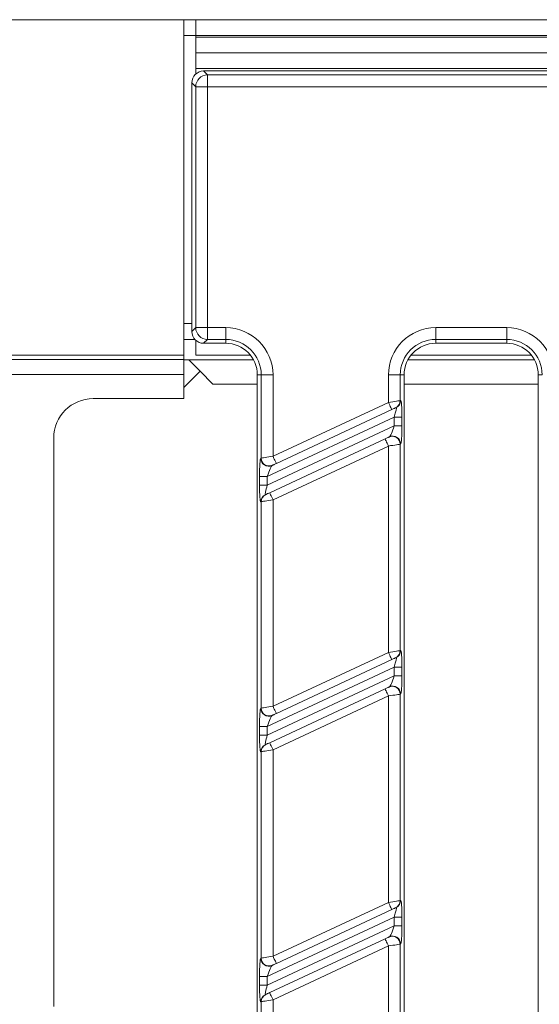
# Model space of a CAD drawing. Units: millimetres. Extents: x 72 to 4527, y 11 to 2910.
# Drawn here: x 766 to 832, y 1413 to 1538 of the extents above; entities that cross this region are included whole.
import ezdxf

# ---------------------------------------------------------------- set-up
doc = ezdxf.new("R2010")
doc.units = ezdxf.units.MM
doc.header["$LTSCALE"] = 10

msp = doc.modelspace()

# ---------------------------------------------------------------- linework, layer by layer
at = {"color": 7, "linetype": 'Continuous', "lineweight": 15}
for p, q in [((786.991, 1537.67), (536.991, 1537.67)), ((786.991, 1537.67), (786.991, 1495.17)), ((786.991, 1537.67), (788.491, 1537.67)), ((788.491, 1537.67), (788.491, 1535.67)), ((788.491, 1537.67), (1286.491, 1537.67)), ((786.991, 1535.67), (788.491, 1535.67)), ((788.491, 1535.47), (788.491, 1535.67)), ((1286.491, 1535.67), (788.491, 1535.67)), ((788.491, 1535.47), (1286.491, 1535.47)), ((788.491, 1535.47), (788.491, 1533.47)), ((1286.491, 1533.47), (788.491, 1533.47)), ((788.491, 1531.47), (788.491, 1533.47)), ((1286.491, 1531.47), (788.491, 1531.47)), ((788.491, 1530.792), (788.491, 1531.47)), ((789.485, 1531.17), (789.978, 1530.677)), ((850.109, 1531.17), (789.485, 1531.17)), ((789.978, 1529.183), (789.978, 1530.677)), ((789.978, 1530.677), (849.616, 1530.677)), ((788.483, 1529.183), (787.991, 1529.676)), ((787.991, 1529.676), (787.991, 1498.164)), ((789.978, 1529.183), (788.483, 1529.183)), ((788.483, 1498.657), (788.483, 1529.183)), ((849.616, 1529.183), (789.978, 1529.183)), ((789.978, 1529.183), (789.978, 1498.657)), ((786.991, 1499.17), (787.991, 1499.17)), ((787.991, 1498.164), (788.483, 1498.657)), ((789.978, 1498.657), (788.483, 1498.657)), ((789.978, 1498.657), (792.291, 1498.657)), ((789.978, 1498.657), (789.978, 1497.163)), ((792.291, 1498.657), (792.291, 1497.163)), ((818.891, 1498.657), (827.891, 1498.657)), ((818.891, 1498.657), (818.891, 1497.163)), ((827.891, 1498.657), (827.891, 1497.163)), ((788.368, 1497.17), (786.991, 1497.17)), ((788.491, 1497.047), (788.491, 1495.17)), ((789.978, 1497.163), (789.485, 1496.67)), ((792.291, 1497.163), (789.978, 1497.163)), ((792.291, 1497.163), (792.291, 1496.67)), ((827.891, 1497.163), (818.891, 1497.163)), ((818.891, 1497.163), (818.891, 1496.67)), ((827.891, 1497.163), (827.891, 1496.67)), ((792.291, 1496.67), (789.485, 1496.67)), ((827.891, 1496.67), (818.891, 1496.67)), ((551.991, 1495.17), (786.991, 1495.17)), ((551.991, 1494.626), (786.991, 1494.626)), ((786.991, 1495.17), (786.991, 1494.626)), ((786.991, 1494.626), (786.991, 1492.728)), ((786.991, 1494.567), (787.593, 1494.567)), ((789.033, 1493.127), (787.593, 1494.567)), ((787.593, 1494.567), (795.812, 1494.567)), ((795.413, 1495.17), (788.491, 1495.17)), ((815.369, 1494.567), (831.412, 1494.567)), ((831.013, 1495.17), (815.768, 1495.17)), ((789.033, 1493.127), (786.991, 1491.085)), ((790.659, 1491.501), (789.033, 1493.127)), ((786.991, 1492.728), (551.991, 1492.728)), ((786.991, 1492.728), (786.991, 1489.67)), ((796.783, 1492.67), (796.291, 1492.67)), ((796.291, 1297.67), (796.291, 1492.67)), ((798.278, 1492.67), (796.783, 1492.67)), ((796.783, 1482.126), (796.783, 1492.67)), ((798.278, 1492.67), (798.278, 1482.359)), ((812.904, 1489.179), (812.904, 1492.67)), ((814.398, 1492.67), (812.904, 1492.67)), ((814.398, 1492.67), (814.398, 1489.411)), ((814.398, 1492.67), (814.891, 1492.67)), ((814.891, 1492.67), (814.891, 1297.67)), ((831.891, 1297.67), (831.891, 1492.67)), ((832.383, 1492.67), (831.891, 1492.67)), ((790.659, 1491.501), (796.291, 1491.501)), ((814.891, 1491.501), (831.891, 1491.501)), ((786.991, 1489.67), (775.484, 1489.67)), ((814.398, 1489.411), (814.446, 1489.433)), ((798.278, 1482.359), (812.904, 1489.179)), ((813.326, 1488.273), (798.7, 1481.452)), ((813.872, 1488.527), (813.824, 1488.505)), ((813.624, 1487.308), (797.557, 1479.816)), ((814.621, 1487.308), (813.624, 1487.308)), ((813.624, 1486.205), (813.624, 1487.308)), ((814.621, 1487.308), (814.621, 1486.205)), ((797.557, 1478.712), (813.624, 1486.205)), ((814.621, 1486.205), (813.624, 1486.205)), ((770.491, 1484.677), (770.491, 1412.663)), ((797.855, 1477.748), (812.481, 1484.568)), ((812.979, 1484.801), (813.027, 1484.823)), ((812.904, 1483.662), (798.278, 1476.842)), ((812.904, 1457.509), (812.904, 1483.662)), ((814.446, 1483.916), (814.398, 1483.894)), ((814.398, 1483.894), (814.398, 1457.741)), ((796.736, 1482.104), (796.783, 1482.126)), ((798.202, 1481.22), (798.155, 1481.198)), ((796.561, 1478.712), (796.561, 1479.816)), ((797.557, 1479.816), (796.561, 1479.816)), ((797.557, 1479.816), (797.557, 1478.712)), ((797.557, 1478.712), (796.561, 1478.712)), ((797.309, 1477.494), (797.357, 1477.516)), ((796.783, 1476.609), (796.736, 1476.587)), ((796.783, 1450.456), (796.783, 1476.609)), ((798.278, 1476.842), (798.278, 1450.689)), ((798.278, 1450.689), (812.904, 1457.509)), ((814.398, 1457.741), (814.446, 1457.763)), ((813.326, 1456.603), (798.7, 1449.782)), ((813.872, 1456.857), (813.824, 1456.835)), ((813.624, 1455.638), (797.557, 1448.146)), ((797.557, 1447.042), (813.624, 1454.535)), ((814.621, 1455.638), (813.624, 1455.638)), ((813.624, 1454.535), (813.624, 1455.638)), ((814.621, 1454.535), (813.624, 1454.535)), ((814.621, 1455.638), (814.621, 1454.535)), ((797.855, 1446.078), (812.481, 1452.898)), ((812.904, 1451.992), (798.278, 1445.172)), ((812.904, 1425.839), (812.904, 1451.992)), ((812.979, 1453.131), (813.027, 1453.153)), ((814.446, 1452.246), (814.398, 1452.224)), ((814.398, 1452.224), (814.398, 1426.071)), ((796.736, 1450.434), (796.783, 1450.456)), ((798.202, 1449.55), (798.155, 1449.528)), ((796.561, 1447.042), (796.561, 1448.146)), ((797.557, 1448.146), (796.561, 1448.146)), ((797.557, 1447.042), (796.561, 1447.042)), ((797.557, 1448.146), (797.557, 1447.042)), ((797.309, 1445.824), (797.357, 1445.846)), ((796.783, 1444.939), (796.736, 1444.917)), ((796.783, 1418.786), (796.783, 1444.939)), ((798.278, 1445.172), (798.278, 1419.019)), ((798.278, 1419.019), (812.904, 1425.839)), ((814.398, 1426.071), (814.446, 1426.093)), ((813.326, 1424.933), (798.7, 1418.112)), ((813.872, 1425.187), (813.824, 1425.165)), ((813.624, 1423.968), (797.557, 1416.476)), ((814.621, 1423.968), (813.624, 1423.968)), ((813.624, 1422.865), (813.624, 1423.968)), ((814.621, 1423.968), (814.621, 1422.865)), ((797.557, 1415.372), (813.624, 1422.865)), ((814.621, 1422.865), (813.624, 1422.865)), ((797.855, 1414.408), (812.481, 1421.228)), ((812.979, 1421.461), (813.027, 1421.483)), ((812.904, 1420.322), (798.278, 1413.502)), ((812.904, 1394.169), (812.904, 1420.322)), ((814.446, 1420.576), (814.398, 1420.554)), ((814.398, 1420.554), (814.398, 1394.401)), ((796.736, 1418.764), (796.783, 1418.786)), ((798.202, 1417.88), (798.155, 1417.858)), ((796.561, 1415.372), (796.561, 1416.476)), ((797.557, 1416.476), (796.561, 1416.476)), ((797.557, 1416.476), (797.557, 1415.372)), ((797.557, 1415.372), (796.561, 1415.372)), ((797.309, 1414.154), (797.357, 1414.176)), ((798.278, 1413.502), (798.278, 1387.349)), ((796.783, 1413.269), (796.736, 1413.247)), ((796.783, 1387.116), (796.783, 1413.269))]:
    msp.add_line(p, q, dxfattribs=at)
at = {"color": 7, "linetype": 'Continuous', "lineweight": 15, "flags": 128}
for points in [[(812.904, 1489.179), (813.18, 1489.222), (813.447, 1489.263), (813.696, 1489.302), (813.917, 1489.336), (814.104, 1489.365), (814.249, 1489.388), (814.348, 1489.403), (814.398, 1489.411)], [(812.904, 1489.179), (812.986, 1489.002), (813.065, 1488.832), (813.139, 1488.675), (813.203, 1488.538), (813.255, 1488.425), (813.294, 1488.342), (813.318, 1488.29), (813.326, 1488.273)], [(813.824, 1488.505), (813.808, 1488.497), (813.775, 1488.482), (813.726, 1488.459), (813.664, 1488.43), (813.59, 1488.396), (813.508, 1488.357), (813.419, 1488.316), (813.326, 1488.273)], [(812.481, 1484.568), (812.573, 1484.611), (812.662, 1484.653), (812.745, 1484.691), (812.819, 1484.726), (812.881, 1484.755), (812.93, 1484.777), (812.963, 1484.793), (812.979, 1484.801)], [(812.904, 1483.662), (812.821, 1483.839), (812.742, 1484.009), (812.669, 1484.166), (812.605, 1484.303), (812.552, 1484.416), (812.513, 1484.499), (812.489, 1484.551), (812.481, 1484.568)], [(814.398, 1483.894), (814.348, 1483.887), (814.249, 1483.871), (814.104, 1483.849), (813.917, 1483.82), (813.696, 1483.785), (813.447, 1483.747), (813.18, 1483.705), (812.904, 1483.662)], [(796.783, 1482.126), (796.833, 1482.134), (796.932, 1482.15), (797.078, 1482.172), (797.264, 1482.201), (797.485, 1482.236), (797.734, 1482.274), (798.001, 1482.316), (798.278, 1482.359)], [(798.7, 1481.452), (798.692, 1481.47), (798.668, 1481.521), (798.629, 1481.605), (798.576, 1481.718), (798.512, 1481.855), (798.439, 1482.012), (798.36, 1482.182), (798.278, 1482.359)], [(798.7, 1481.452), (798.608, 1481.409), (798.519, 1481.368), (798.436, 1481.329), (798.362, 1481.295), (798.3, 1481.266), (798.252, 1481.243), (798.219, 1481.228), (798.202, 1481.22)], [(797.357, 1477.516), (797.373, 1477.524), (797.406, 1477.539), (797.455, 1477.562), (797.517, 1477.591), (797.591, 1477.625), (797.674, 1477.664), (797.763, 1477.705), (797.855, 1477.748)], [(797.855, 1477.748), (797.863, 1477.731), (797.887, 1477.679), (797.926, 1477.595), (797.979, 1477.483), (798.043, 1477.345), (798.116, 1477.189), (798.195, 1477.019), (798.278, 1476.842)], [(798.278, 1476.842), (798.001, 1476.799), (797.734, 1476.757), (797.485, 1476.719), (797.264, 1476.684), (797.078, 1476.655), (796.932, 1476.633), (796.833, 1476.617), (796.783, 1476.609)], [(812.904, 1457.509), (813.18, 1457.552), (813.447, 1457.593), (813.696, 1457.632), (813.917, 1457.666), (814.104, 1457.695), (814.249, 1457.718), (814.348, 1457.733), (814.398, 1457.741)], [(812.904, 1457.509), (812.986, 1457.332), (813.065, 1457.162), (813.139, 1457.005), (813.203, 1456.868), (813.255, 1456.755), (813.294, 1456.672), (813.318, 1456.62), (813.326, 1456.603)], [(813.824, 1456.835), (813.808, 1456.827), (813.775, 1456.812), (813.726, 1456.789), (813.664, 1456.76), (813.59, 1456.726), (813.508, 1456.687), (813.419, 1456.646), (813.326, 1456.603)], [(812.481, 1452.898), (812.573, 1452.941), (812.662, 1452.983), (812.745, 1453.021), (812.819, 1453.056), (812.881, 1453.085), (812.93, 1453.107), (812.963, 1453.123), (812.979, 1453.131)], [(812.904, 1451.992), (812.821, 1452.169), (812.742, 1452.339), (812.669, 1452.496), (812.605, 1452.633), (812.552, 1452.746), (812.513, 1452.829), (812.489, 1452.881), (812.481, 1452.898)], [(814.398, 1452.224), (814.348, 1452.217), (814.249, 1452.201), (814.104, 1452.179), (813.917, 1452.15), (813.696, 1452.115), (813.447, 1452.077), (813.18, 1452.035), (812.904, 1451.992)], [(796.783, 1450.456), (796.833, 1450.464), (796.932, 1450.48), (797.078, 1450.502), (797.264, 1450.531), (797.485, 1450.566), (797.734, 1450.604), (798.001, 1450.646), (798.278, 1450.689)], [(798.7, 1449.782), (798.608, 1449.739), (798.519, 1449.698), (798.436, 1449.659), (798.362, 1449.625), (798.3, 1449.596), (798.252, 1449.573), (798.219, 1449.558), (798.202, 1449.55)], [(798.7, 1449.782), (798.692, 1449.8), (798.668, 1449.851), (798.629, 1449.935), (798.576, 1450.048), (798.512, 1450.185), (798.439, 1450.342), (798.36, 1450.512), (798.278, 1450.689)], [(797.357, 1445.846), (797.373, 1445.854), (797.406, 1445.869), (797.455, 1445.892), (797.517, 1445.921), (797.591, 1445.955), (797.674, 1445.994), (797.763, 1446.035), (797.855, 1446.078)], [(797.855, 1446.078), (797.863, 1446.061), (797.887, 1446.009), (797.926, 1445.925), (797.979, 1445.813), (798.043, 1445.675), (798.116, 1445.519), (798.195, 1445.349), (798.278, 1445.172)], [(798.278, 1445.172), (798.001, 1445.129), (797.734, 1445.087), (797.485, 1445.049), (797.264, 1445.014), (797.078, 1444.985), (796.932, 1444.963), (796.833, 1444.947), (796.783, 1444.939)], [(812.904, 1425.839), (813.18, 1425.882), (813.447, 1425.923), (813.696, 1425.962), (813.917, 1425.996), (814.104, 1426.025), (814.249, 1426.048), (814.348, 1426.063), (814.398, 1426.071)], [(812.904, 1425.839), (812.986, 1425.662), (813.065, 1425.492), (813.139, 1425.335), (813.203, 1425.198), (813.255, 1425.085), (813.294, 1425.002), (813.318, 1424.95), (813.326, 1424.933)], [(813.824, 1425.165), (813.808, 1425.157), (813.775, 1425.142), (813.726, 1425.119), (813.664, 1425.09), (813.59, 1425.056), (813.508, 1425.017), (813.419, 1424.976), (813.326, 1424.933)], [(812.481, 1421.228), (812.573, 1421.271), (812.662, 1421.313), (812.745, 1421.351), (812.819, 1421.386), (812.881, 1421.415), (812.93, 1421.437), (812.963, 1421.453), (812.979, 1421.461)], [(812.904, 1420.322), (812.821, 1420.499), (812.742, 1420.669), (812.669, 1420.826), (812.605, 1420.963), (812.552, 1421.076), (812.513, 1421.159), (812.489, 1421.211), (812.481, 1421.228)], [(814.398, 1420.554), (814.348, 1420.547), (814.249, 1420.531), (814.104, 1420.509), (813.917, 1420.48), (813.696, 1420.445), (813.447, 1420.407), (813.18, 1420.365), (812.904, 1420.322)], [(796.783, 1418.786), (796.833, 1418.794), (796.932, 1418.81), (797.078, 1418.832), (797.264, 1418.861), (797.485, 1418.896), (797.734, 1418.934), (798.001, 1418.976), (798.278, 1419.019)], [(798.7, 1418.112), (798.692, 1418.13), (798.668, 1418.181), (798.629, 1418.265), (798.576, 1418.378), (798.512, 1418.515), (798.439, 1418.672), (798.36, 1418.842), (798.278, 1419.019)], [(798.7, 1418.112), (798.608, 1418.069), (798.519, 1418.028), (798.436, 1417.989), (798.362, 1417.955), (798.3, 1417.926), (798.252, 1417.903), (798.219, 1417.888), (798.202, 1417.88)], [(798.278, 1413.502), (798.001, 1413.459), (797.734, 1413.417), (797.485, 1413.379), (797.264, 1413.344), (797.078, 1413.315), (796.932, 1413.293), (796.833, 1413.277), (796.783, 1413.269)], [(797.357, 1414.176), (797.373, 1414.184), (797.406, 1414.199), (797.455, 1414.222), (797.517, 1414.251), (797.591, 1414.285), (797.674, 1414.324), (797.763, 1414.365), (797.855, 1414.408)], [(797.855, 1414.408), (797.863, 1414.391), (797.887, 1414.339), (797.926, 1414.255), (797.979, 1414.143), (798.043, 1414.005), (798.116, 1413.849), (798.195, 1413.679), (798.278, 1413.502)]]:
    msp.add_lwpolyline(points, dxfattribs=at)
at = {"color": 7, "linetype": 'Continuous', "lineweight": 15}
for centre, radius, start, end in [((789.991, 1529.17), 1.508, 90.50828, 179.49115), ((789.991, 1498.67), 1.508, 180.50872, 269.49156), ((792.291, 1492.67), 5.987, 0, 90), ((818.891, 1492.67), 5.987, 90, 180), ((827.891, 1492.67), 5.987, 0, 90), ((792.291, 1492.67), 4.493, 0, 90), ((818.891, 1492.67), 4.493, 90, 180), ((827.891, 1492.67), 4.493, 0, 90), ((792.291, 1492.67), 4, 0, 90), ((818.891, 1492.67), 4, 90, 180), ((827.891, 1492.67), 4, 0, 90), ((813.403, 1489.406), 0.995, 295.06295, 0.28021), ((813.45, 1489.428), 0.995, 295.06187, 0.28129), ((813.398, 1483.893), 1, 0.06823, 114.79247), ((813.446, 1483.915), 1, 0.06797, 114.79315), ((797.735, 1482.105), 1, 180.06875, 294.79237), ((797.783, 1482.128), 1, 180.0679, 294.79279), ((797.731, 1476.592), 0.995, 115.06172, 180.27966), ((797.778, 1476.614), 0.995, 115.06313, 180.28003), ((813.403, 1457.736), 0.995, 295.06291, 0.28004), ((813.45, 1457.758), 0.995, 295.06164, 0.28151), ((813.398, 1452.223), 1, 0.06805, 114.79265), ((813.446, 1452.245), 1, 0.06774, 114.79317), ((797.735, 1450.435), 1, 180.06869, 294.79222), ((797.783, 1450.458), 1, 180.06772, 294.79297), ((797.731, 1444.922), 0.995, 115.06195, 180.27965), ((797.778, 1444.944), 0.995, 115.06291, 180.28004), ((813.403, 1426.066), 0.995, 295.06297, 0.28008), ((813.45, 1426.088), 0.995, 295.06171, 0.28123), ((813.398, 1420.553), 1, 0.06817, 114.79274), ((813.446, 1420.575), 1, 0.06784, 114.79307), ((797.735, 1418.765), 1, 180.06874, 294.79207), ((797.783, 1418.788), 1, 180.06784, 294.79307), ((797.731, 1413.252), 0.995, 115.0619, 180.27969), ((797.778, 1413.274), 0.995, 115.06291, 180.28004)]:
    msp.add_arc(centre, radius, start, end, dxfattribs=at)
for centre, major_axis, ratio, start_param, end_param in [((789.496, 1529.664), (-1.069, 1.069), 0.9924325, 5.5015852, 7.0647854), ((789.496, 1498.176), (1.069, 1.069), 0.9924325, 2.3599926, 3.9231927), ((775.497, 1484.663), (-3.545, 3.545), 0.9972647, 5.4991567, 7.0672139), ((814.446, 1487.227), (0.007, 2.208), 0.0791827, 4.7495797, 6.3203761), ((813.449, 1487.227), (0.438, 1.302), 0.1022978, 4.8094101, 6.3802064), ((813.449, 1486.123), (0.438, 1.302), 0.1022978, 3.2386138, 4.8094101), ((814.446, 1486.123), (0.007, 2.208), 0.0791827, 3.1787834, 4.7495797), ((796.736, 1479.897), (0.007, 2.208), 0.0791827, 0.0371908, 1.6079871), ((797.732, 1479.897), (0.438, 1.302), 0.1022978, 0.0970211, 1.6678174), ((796.736, 1478.794), (0.007, 2.208), 0.0791827, 1.6079871, 3.1787834), ((797.732, 1478.794), (0.438, 1.302), 0.1022978, 1.6678174, 3.2386138), ((814.446, 1455.557), (0.007, 2.208), 0.0791827, 4.7495797, 6.3203761), ((813.449, 1455.557), (0.438, 1.302), 0.1022978, 4.8094101, 6.3802064), ((813.449, 1454.453), (0.438, 1.302), 0.1022978, 3.2386138, 4.8094101), ((814.446, 1454.453), (0.007, 2.208), 0.0791827, 3.1787834, 4.7495797), ((796.736, 1448.227), (0.007, 2.208), 0.0791827, 0.0371908, 1.6079871), ((797.732, 1448.227), (0.438, 1.302), 0.1022978, 0.0970211, 1.6678174), ((796.736, 1447.124), (0.007, 2.208), 0.0791827, 1.6079871, 3.1787834), ((797.732, 1447.124), (0.438, 1.302), 0.1022978, 1.6678174, 3.2386138), ((814.446, 1423.887), (0.007, 2.208), 0.0791827, 4.7495797, 6.3203761), ((813.449, 1423.887), (0.438, 1.302), 0.1022978, 4.8094101, 6.3802064), ((813.449, 1422.783), (0.438, 1.302), 0.1022978, 3.2386138, 4.8094101), ((814.446, 1422.783), (0.007, 2.208), 0.0791827, 3.1787834, 4.7495797), ((796.736, 1416.557), (0.007, 2.208), 0.0791827, 0.0371908, 1.6079871), ((797.732, 1416.557), (0.438, 1.302), 0.1022978, 0.0970211, 1.6678174), ((796.736, 1415.454), (0.007, 2.208), 0.0791827, 1.6079871, 3.1787834), ((797.732, 1415.454), (0.438, 1.302), 0.1022978, 1.6678174, 3.2386138)]:
    msp.add_ellipse(centre, major_axis=major_axis, ratio=ratio, start_param=start_param, end_param=end_param, dxfattribs=at)

doc.saveas('drawing.dxf')
